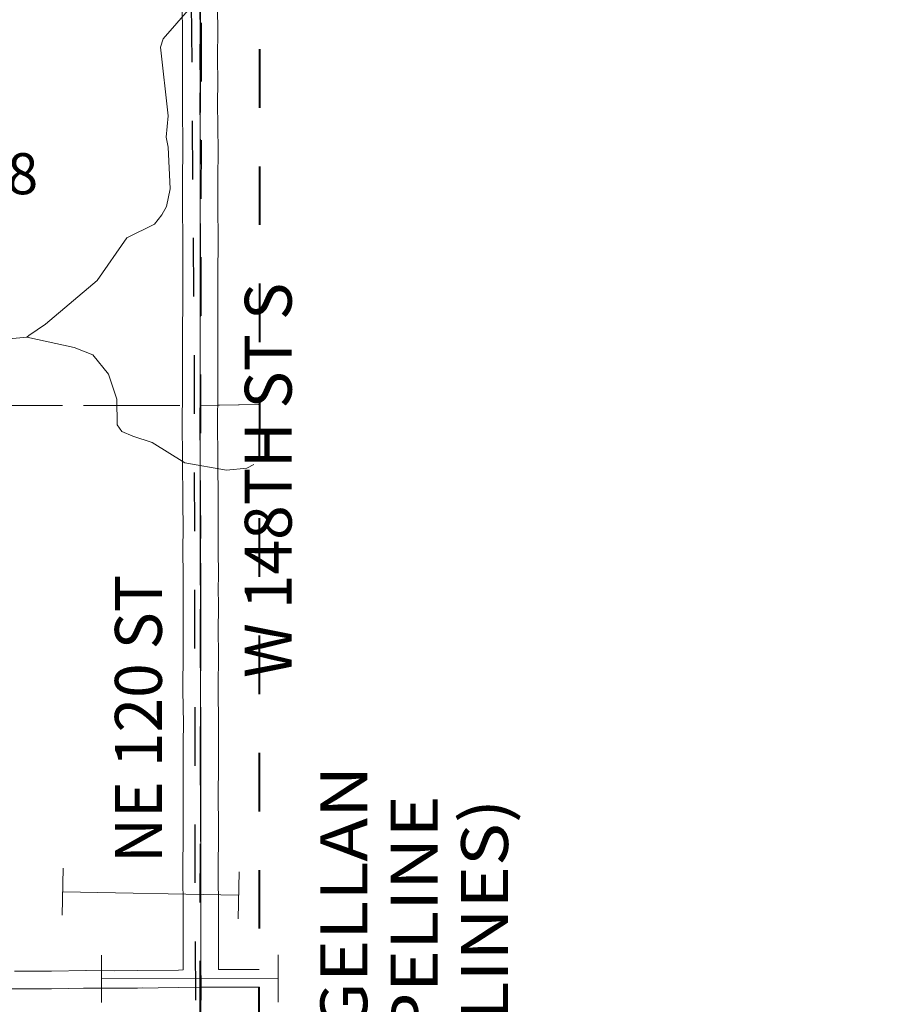
# Model space of a CAD drawing. Extents: x -24 to 20, y -39.8 to -5.8.
# Drawn here: x 7.5 to 9, y -26.6 to -24.9 of the extents above; entities that cross this region are included whole.
import ezdxf
from ezdxf.enums import TextEntityAlignment as Align

# ---------------------------------------------------------------- set-up
doc = ezdxf.new("R2010")
doc.units = ezdxf.units.MI
doc.header["$MEASUREMENT"] = 0
for name, pattern in [('DGN Style 1', [0.03005, 5e-05, -0.03]), ('DGN Style 2', [0.05, 0.03, -0.02]), ('DGN Style 7', [0.1, 0.045, -0.02, 0.015, -0.02])]:
    doc.linetypes.add(name, pattern=pattern)
for name, color, linetype, lineweight in [('tdCoClipBndry', 7, 'Continuous', 0), ('tdCoCoAdjSecRdTxt', 7, 'Continuous', 0), ('tdCoCoBndry', 1, 'DGN Style 7', 30), ('tdCoHydroRiver', 5, 'Continuous', 0), ('tdCoPipe1', 7, 'Continuous', 0), ('tdCoPipe2', 7, 'Continuous', 0), ('tdCoPipeTxt', 7, 'Continuous', 0), ('tdCoSecRdNmbr', 1, 'Continuous', 13), ('tdCoSecRdTxt', 7, 'Continuous', 0), ('tdCoSecRteBand', 7, 'Continuous', 30), ('tdCoSecRteCL', 7, 'Continuous', 0), ('tdCoSectLine', 7, 'DGN Style 1', 13), ('tdCoSectLinePart', 7, 'DGN Style 1', 13), ('tdCoSurfAsphalt', 2, 'Continuous', 0), ('tdCoSurfGravel', 1, 'Continuous', 0), ('tdCoTwpBndryShd', 7, 'Continuous', 0), ('tdPICoBndry', 30, 'Continuous', 100)]:
    doc.layers.add(name, color=color, linetype=linetype, lineweight=lineweight)
doc.styles.add('Style-Century Gothic', font='GOTHIC.TTF')
doc.styles.add('Style-Franklin Gothic Book I 0.15000', font='txt', dxfattribs={"oblique": 8.594367})
doc.styles.add('Style-Tw Cen MT', font='TCM_____.TTF')

msp = doc.modelspace()

# ---------------------------------------------------------------- linework, layer by layer
at = {"layer": 'tdCoClipBndry', "color": 1, "linetype": 'DGN Style 2', "lineweight": 40, "flags": 128}
msp.add_lwpolyline([(7.9076, -35.7995), (7.8824, -35.778), (7.8156, -35.6835), (7.8037, -35.652), (7.7733, -35.4954), (7.6215, -35.0714), (7.5899, -34.9381), (7.493, -34.7503), (7.4459, -34.7526), (7.4127, -34.772), (7.4047, -34.8111), (7.4507, -35.0061), (7.4555, -35.1549), (7.4445, -35.1956), (7.3356, -35.3692), (7.3187, -35.3896), (7.2235, -35.4612), (7.0598, -35.5284), (6.7217, -35.5584), (6.5907, -35.5456), (6.5592, -35.5339), (6.539, -35.5186), (6.5234, -35.4988), (6.4545, -35.3586), (6.4337, -35.2277), (6.3917, -35.0655), (6.3175, -35.0015), (6.2517, -34.9794), (6.1797, -34.9754), (5.9937, -34.9954), (5.872, -35.0419), (5.8293, -35.0749), (5.7701, -35.1585), (5.7274, -35.2561), (5.653, -35.3513), (5.5425, -35.443), (5.4193, -35.5183), (5.3464, -35.5388), (5.1699, -35.5568), (4.9996, -35.5338), (4.8939, -35.493), (4.8609, -35.4664), (4.7993, -35.3709), (4.7935, -35.3306), (4.8079, -35.2388), (4.8474, -35.1465), (4.9038, -35.0639), (4.9712, -35.0106), (5.1053, -34.9493), (5.1875, -34.8852), (5.2255, -34.8268), (5.2501, -34.7645), (5.2585, -34.681), (5.2436, -34.5914), (5.2273, -34.5555), (5.2051, -34.5356), (5.1583, -34.5363), (4.9195, -34.5794), (4.8964, -34.6132), (4.849, -34.7016), (4.8125, -34.8044), (4.7606, -34.8899), (4.693, -34.9776), (4.6649, -34.999), (4.3859, -35.1412), (4.346, -35.1487), (4.2774, -35.1433), (4.1334, -35.0856), (4.0499, -35.0357), (4.0234, -35.0125), (3.9394, -34.9029), (3.9302, -34.8638), (3.9289, -34.8016), (3.9339, -34.7758), (3.9721, -34.6904), (4.0352, -34.619), (4.1285, -34.5551), (4.1836, -34.5287), (4.2605, -34.4704), (4.2792, -34.4472), (4.3497, -34.314), (4.3625, -34.2716), (4.3803, -34.1343), (4.3759, -34.0685), (4.3613, -34.0261), (4.285, -33.9215), (4.2289, -33.8799), (4.1841, -33.86), (4.14, -33.853), (4.0494, -33.8621), (4.0039, -33.884), (3.9955, -33.9224), (3.9536, -34.0472), (3.8779, -34.1632), (3.8269, -34.2124), (3.7891, -34.235), (3.7651, -34.2434), (3.7197, -34.2527), (3.6221, -34.2592), (3.5838, -34.2703), (3.5518, -34.284), (3.5012, -34.3186), (3.3582, -34.4022), (3.23, -34.4541), (3.1966, -34.4584), (3.1437, -34.4514), (3.0856, -34.4326), (3.0098, -34.3888), (2.984, -34.3667), (2.9449, -34.3107), (2.9169, -34.2468), (2.9039, -34.189), (2.8922, -34.0944), (2.8931, -34.0641), (1.9564, -34.0327), (0.9544, -33.9874), (-0.0414, -33.9315), (-3.0251, -33.792), (-7.009, -33.7557), (-14.0267, -33.742), (-15.0616, -33.7501), (-15.096, -33.7443), (-15.1328, -33.7211), (-15.1529, -33.6926), (-15.1623, -33.6502), (-15.163, -32.6629), (-15.1507, -29.6427), (-15.1498, -27.6396), (-15.9957, -27.6275), (-16.2773, -27.6337), (-16.3115, -27.6252), (-16.3406, -27.6054), (-16.3611, -27.5766), (-16.3703, -27.5426), (-16.3662, -24.5408), (-16.369, -23.537), (-16.3584, -21.464), (-16.3528, -15.3615), (-16.3552, -14.3645), (-16.3713, -13.3681), (-16.3625, -12.3703), (-16.3684, -11.8696), (-16.3648, -11.366), (-16.3685, -10.604), (-16.3875, -10.1701), (-16.3811, -9.3817), (-16.3719, -9.3483), (-16.3519, -9.3201), (-16.3235, -9.3004), (-16.2814, -9.2912), (-14.2437, -9.2952), (-11.2181, -9.3126), (-8.1933, -9.3208), (-6.1853, -9.3322), (-1.1284, -9.3359), (-0.1242, -9.3447), (0.8793, -9.3444), (1.8845, -9.3361), (4.8434, -9.3393), (5.838, -9.3323), (7.8423, -9.3374), (7.8845, -9.3468), (7.9129, -9.3668), (7.936, -9.4034), (7.942, -9.4376), (7.9375, -11.4134), (7.9413, -15.4038), (7.934, -20.4911), (7.9393, -23.5304), (7.9369, -27.4288), (8.8789, -27.4127), (8.913, -27.4214), (8.9421, -27.4413), (8.9624, -27.4702), (8.9703, -27.4955), (8.9622, -28.9242), (8.9605, -31.9372), (8.9784, -32.9467), (9.0054, -33.9513), (8.9973, -35.0496), (8.9878, -35.0914), (8.9617, -35.1254), (8.8022, -35.2378), (8.6944, -35.3503), (8.5731, -35.5199), (8.4253, -35.7436), (8.3909, -35.7647), (8.1275, -35.8604), (8.0961, -35.8664), (8.0568, -35.8595), (7.9076, -35.7995)], close=True, dxfattribs=at)
at = {"layer": 'tdCoCoBndry', "color": 1, "linetype": 'DGN Style 7', "lineweight": 30, "flags": 128}
msp.add_lwpolyline([(7.8291, -9.4451), (7.8255, -9.7861), (7.8265, -10.4253), (7.8265, -12.0385), (7.832, -12.9966), (7.8344, -13.6564), (7.8378, -14.4283), (7.8314, -15.5174), (7.8326, -16.4029), (7.833, -17.1448), (7.8293, -18.035), (7.8279, -19.6355), (7.8222, -19.8012), (7.8217, -20.4279), (7.8225, -21.6354), (7.8261, -22.6409), (7.8199, -23.6969), (7.8214, -24.7861), (7.8269, -25.4696), (7.8282, -26.3236), (7.8321, -27.5453), (8.1556, -27.5377), (8.7172, -27.5314), (8.8608, -27.5211), (8.8585, -28.4666), (8.8464, -29.4484), (8.8445, -30.0498), (8.8563, -31.5432), (8.863, -32.2709), (8.8713, -33.0129), (8.8795, -33.7785), (8.881, -33.9506)], dxfattribs=at)
at = {"layer": 'tdCoHydroRiver', "color": 5, "linetype": 'Continuous', "lineweight": 0, "flags": 128}
for points in [[(7.8671, -24.7978), (7.7742, -24.9054), (7.7695, -24.9196), (7.7824, -25.0364), (7.7794, -25.0727), (7.7826, -25.09), (7.7859, -25.1611), (7.7797, -25.1911), (7.7718, -25.2053), (7.7592, -25.2211), (7.7119, -25.2449), (7.6616, -25.3176), (7.5734, -25.392), (7.545, -25.411), (7.5418, -25.4142)], [(7.9287, -25.6314), (7.9166, -25.6375), (7.8819, -25.6407), (7.8108, -25.6282), (7.7554, -25.5936), (7.7223, -25.5827), (7.7033, -25.5748), (7.6954, -25.5638), (7.6953, -25.5196), (7.6809, -25.477), (7.654, -25.4439), (7.6224, -25.4314), (7.5418, -25.4142), (7.4866, -25.4191)]]:
    msp.add_lwpolyline(points, dxfattribs=at)
at = {"layer": 'tdCoPipe1', "color": 7, "linetype": 'Continuous', "lineweight": 0}
for p, q in [((7.6019, -26.4), (7.6035, -26.3198)), ((7.6019, -26.4), (7.6035, -26.3198)), ((7.9018, -26.4058), (7.9034, -26.3256)), ((7.9018, -26.4058), (7.9034, -26.3256))]:
    msp.add_line(p, q, dxfattribs=at)
at = {"layer": 'tdCoPipe1', "color": 7, "linetype": 'Continuous', "lineweight": 0, "flags": 128}
msp.add_lwpolyline([(7.6027, -26.3599), (7.9026, -26.3657)], dxfattribs=at)
msp.add_lwpolyline([(7.6027, -26.3599), (7.9026, -26.3657)], dxfattribs=at)
at = {"layer": 'tdCoPipe2', "color": 7, "linetype": 'Continuous', "lineweight": 0}
for p, q in [((7.6691, -26.5486), (7.6691, -26.4681)), ((7.9704, -26.5483), (7.9703, -26.4676))]:
    msp.add_line(p, q, dxfattribs=at)
at = {"layer": 'tdCoPipe2', "color": 7, "linetype": 'Continuous', "lineweight": 0, "flags": 128}
msp.add_lwpolyline([(7.6691, -26.5082), (7.9703, -26.5079)], dxfattribs=at)
at = {"layer": 'tdCoSecRteBand', "color": 7, "linetype": 'Continuous', "lineweight": 0, "flags": 128}
for points in [[(7.5206, -26.4951), (7.5835, -26.4951), (7.642, -26.4941), (7.6425, -26.4941), (7.6428, -26.4941), (7.6906, -26.4945), (7.7302, -26.4941), (7.8003, -26.4933), (7.8082, -26.4932), (7.8082, -26.4931), (7.8083, -26.4931), (7.8083, -26.4931), (7.8082, -26.4819), (7.8082, -26.4816), (7.8082, -26.4814), (7.8083, -26.4418), (7.8082, -26.3929), (7.8078, -26.3249), (7.8078, -26.3247), (7.8078, -26.3246), (7.8082, -26.2592), (7.808, -26.1847), (7.808, -26.1847), (7.808, -26.1845), (7.8082, -26.1554), (7.8083, -26.1053), (7.8083, -26.1053), (7.8085, -26.073), (7.8078, -26.0165), (7.8078, -26.0161), (7.8078, -26.0159), (7.8083, -25.9509), (7.808, -25.9191), (7.808, -25.9188), (7.808, -25.9187), (7.8082, -25.8694), (7.808, -25.8447), (7.808, -25.8445), (7.808, -25.8441), (7.8083, -25.8192), (7.8078, -25.7791), (7.8078, -25.7787), (7.8078, -25.7786), (7.808, -25.737), (7.8077, -25.6986), (7.8077, -25.6985), (7.8072, -25.6187), (7.8067, -25.5628), (7.8067, -25.5625), (7.8067, -25.5622), (7.8073, -25.5061), (7.8073, -25.4724), (7.807, -25.4115), (7.807, -25.4113), (7.807, -25.4111), (7.8075, -25.3469), (7.8075, -25.3054), (7.8075, -25.3052), (7.8078, -25.2514), (7.8072, -25.1887), (7.8072, -25.1884), (7.8072, -25.1883), (7.8073, -25.1422), (7.8073, -25.142), (7.8078, -25.0966), (7.8069, -25.0149), (7.8068, -25.0146), (7.8068, -25.0144), (7.807, -24.9797), (7.8068, -24.9376), (7.8068, -24.9375), (7.8068, -24.9374), (7.807, -24.8899), (7.8067, -24.8562)], [(7.8667, -24.8558), (7.867, -24.8895), (7.867, -24.8898), (7.867, -24.8899), (7.8668, -24.9375), (7.867, -24.9796), (7.867, -24.9797), (7.867, -24.9799), (7.8668, -25.0145), (7.8678, -25.0963), (7.8678, -25.0966), (7.8678, -25.0969), (7.8673, -25.1425), (7.8672, -25.1883), (7.8678, -25.251), (7.8678, -25.2513), (7.8678, -25.2515), (7.8675, -25.3055), (7.8675, -25.347), (7.8675, -25.3472), (7.867, -25.4113), (7.8673, -25.4721), (7.8673, -25.4723), (7.8673, -25.5063), (7.8673, -25.5067), (7.8667, -25.5626), (7.8672, -25.6182), (7.8672, -25.6183), (7.8677, -25.6981), (7.868, -25.7367), (7.868, -25.737), (7.868, -25.7371), (7.8678, -25.7786), (7.8683, -25.8188), (7.8683, -25.8192), (7.8683, -25.8196), (7.868, -25.8446), (7.8682, -25.8691), (7.8682, -25.8693), (7.8682, -25.8694), (7.868, -25.9187), (7.8683, -25.9506), (7.8683, -25.9509), (7.8683, -25.9511), (7.8678, -26.0161), (7.8685, -26.0725), (7.8685, -26.0729), (7.8685, -26.073), (7.8683, -26.1055), (7.8682, -26.1556), (7.8682, -26.1557), (7.868, -26.1847), (7.8682, -26.2592), (7.8682, -26.2593), (7.8682, -26.2594), (7.8678, -26.3247), (7.8682, -26.3926), (7.8682, -26.3927), (7.8683, -26.4417), (7.8683, -26.4418), (7.8683, -26.4419), (7.8682, -26.4815), (7.8683, -26.4924)], [(7.8683, -26.4924), (7.8686, -26.4924), (7.869, -26.4924), (7.9275, -26.4924), (7.9375, -26.4923)]]:
    msp.add_lwpolyline(points, dxfattribs=at)
at = {"layer": 'tdCoSecRteCL', "color": 7, "linetype": 'Continuous', "lineweight": 13, "flags": 128}
for points in [[(7.8387, -26.5283), (7.8387, -26.5281), (7.8386, -26.5227), (7.8382, -26.4816), (7.8383, -26.4418), (7.8382, -26.3928), (7.8378, -26.3247), (7.8382, -26.2593), (7.838, -26.1847), (7.8382, -26.1556), (7.8383, -26.1054), (7.8385, -26.0729), (7.8378, -26.0161), (7.8383, -25.9509), (7.838, -25.9188), (7.8382, -25.8693), (7.838, -25.8445), (7.8383, -25.8192), (7.8378, -25.7787), (7.838, -25.737), (7.8377, -25.6983), (7.8372, -25.6184), (7.8367, -25.5625), (7.8373, -25.5063), (7.8373, -25.4723), (7.837, -25.4113), (7.8375, -25.347), (7.8375, -25.3054), (7.8378, -25.2513), (7.8372, -25.1884), (7.8373, -25.1423), (7.8378, -25.0966), (7.8368, -25.0146), (7.837, -24.9797), (7.8368, -24.9375), (7.837, -24.8898), (7.8367, -24.8559)], [(7.5206, -26.5251), (7.5837, -26.5251), (7.6425, -26.5241), (7.6906, -26.5245), (7.7305, -26.5241), (7.8007, -26.5233), (7.8377, -26.5227), (7.8386, -26.5227)], [(7.8372, -27.5306), (7.8373, -27.5213), (7.8377, -27.4906), (7.837, -27.464), (7.8373, -27.4226), (7.8372, -27.3841), (7.8372, -27.3424), (7.8372, -27.2763), (7.8375, -27.2511), (7.8372, -27.2082), (7.8372, -27.1747), (7.8377, -27.128), (7.8377, -27.0522), (7.8377, -26.9935), (7.8378, -26.9197), (7.8378, -26.8581), (7.8375, -26.8176), (7.8377, -26.7638), (7.838, -26.7025), (7.8377, -26.6695), (7.8375, -26.6167), (7.8385, -26.5625), (7.8387, -26.5283)], [(7.8386, -26.5227), (7.869, -26.5224), (7.9049, -26.5224), (7.9276, -26.5224), (7.9375, -26.5223)]]:
    msp.add_lwpolyline(points, dxfattribs=at)
at = {"layer": 'tdCoSectLine', "color": 7, "linetype": 'DGN Style 1', "lineweight": 0, "flags": 128}
for points in [[(7.8378, -24.5312), (7.8369, -25.5307)], [(6.838, -25.5301), (7.8369, -25.5307)], [(7.8369, -25.5307), (7.9381, -25.5288)], [(7.8369, -25.5307), (7.8383, -26.5227)], [(6.8383, -26.531), (7.8383, -26.5227)], [(7.8369, -27.5306), (7.8383, -26.5227)], [(7.8383, -26.5227), (7.9375, -26.5218)]]:
    msp.add_lwpolyline(points, dxfattribs=at)
at = {"layer": 'tdCoSectLinePart', "color": 7, "linetype": 'DGN Style 1', "lineweight": 0, "flags": 128}
for points in [[(7.3022, -25.5304), (7.8075, -25.5307)], [(7.8669, -25.5302), (7.9381, -25.5288)]]:
    msp.add_lwpolyline(points, dxfattribs=at)
at = {"layer": 'tdCoSurfAsphalt', "color": 2, "linetype": 'Continuous', "lineweight": 0, "flags": 128}
for points in [[(7.8387, -26.5283), (7.8387, -26.5281), (7.8386, -26.5227), (7.8382, -26.4816), (7.8383, -26.4418), (7.8382, -26.3928), (7.8378, -26.3247), (7.8382, -26.2593), (7.838, -26.1847), (7.8382, -26.1556), (7.8383, -26.1054), (7.8385, -26.0729), (7.8378, -26.0161), (7.8383, -25.9509), (7.838, -25.9188), (7.8382, -25.8693), (7.838, -25.8445), (7.8383, -25.8192), (7.8378, -25.7787), (7.838, -25.737), (7.8377, -25.6983), (7.8372, -25.6184), (7.8367, -25.5625), (7.8373, -25.5063), (7.8373, -25.4723), (7.837, -25.4113), (7.8375, -25.347), (7.8375, -25.3054), (7.8378, -25.2513), (7.8372, -25.1884), (7.8373, -25.1423), (7.8378, -25.0966), (7.8368, -25.0146), (7.837, -24.9797), (7.8368, -24.9375), (7.837, -24.8898), (7.8367, -24.8559)], [(7.5206, -26.5251), (7.5837, -26.5251), (7.6425, -26.5241), (7.6906, -26.5245), (7.7305, -26.5241), (7.8007, -26.5233), (7.8377, -26.5227), (7.8386, -26.5227)]]:
    msp.add_lwpolyline(points, dxfattribs=at)
at = {"layer": 'tdCoSurfGravel', "color": 1, "linetype": 'Continuous', "lineweight": 0, "flags": 128}
for points in [[(7.8372, -27.5306), (7.8373, -27.5213), (7.8377, -27.4906), (7.837, -27.464), (7.8373, -27.4226), (7.8372, -27.3841), (7.8372, -27.3424), (7.8372, -27.2763), (7.8375, -27.2511), (7.8372, -27.2082), (7.8372, -27.1747), (7.8377, -27.128), (7.8377, -27.0522), (7.8377, -26.9935), (7.8378, -26.9197), (7.8378, -26.8581), (7.8375, -26.8176), (7.8377, -26.7638), (7.838, -26.7025), (7.8377, -26.6695), (7.8375, -26.6167), (7.8385, -26.5625), (7.8387, -26.5283)], [(7.8386, -26.5227), (7.869, -26.5224), (7.9049, -26.5224), (7.9276, -26.5224), (7.9375, -26.5223)]]:
    msp.add_lwpolyline(points, dxfattribs=at)
at = {"layer": 'tdCoTwpBndryShd', "color": 7, "linetype": 'Continuous', "lineweight": 0, "flags": 128}
msp.add_lwpolyline([(7.8384, -23.0331), (7.8394, -23.5303), (7.8378, -24.5312), (7.8369, -25.5307), (7.8383, -26.5227), (7.8369, -27.5306), (7.8775, -27.5302), (8.8718, -27.5124), (8.8622, -28.9238), (8.8634, -29.9233)], dxfattribs=at)
at = {"layer": 'tdPICoBndry', "color": 30, "linetype": 'DGN Style 7', "lineweight": 0, "flags": 128}
for points in [[(7.942, -9.4374), (7.842, -9.4373), (7.8389, -10.415), (7.8375, -11.4133), (7.8385, -12.411), (7.8387, -13.2598), (7.8418, -13.4071), (7.842, -14.4031), (7.8414, -15.4037), (7.839, -16.4981), (7.8359, -17.4946), (7.8372, -18.4929), (7.8363, -19.4949), (7.834, -20.4911), (7.8356, -21.491), (7.8374, -22.5344), (7.8394, -23.5303), (7.8378, -24.5312), (7.8369, -25.5307), (7.8383, -26.5227), (7.8369, -27.5306), (7.8775, -27.5302), (8.8718, -27.5124), (8.8622, -28.9238), (8.8634, -29.9233), (8.861, -30.9287), (8.8606, -31.9381), (8.8785, -32.9489), (8.9054, -33.9505)], [(7.942, -9.4374), (7.842, -9.4373), (7.8389, -10.415), (7.8375, -11.4133), (7.8385, -12.411), (7.8387, -13.2598), (7.8418, -13.4071), (7.842, -14.4031), (7.8414, -15.4037), (7.839, -16.4981), (7.8359, -17.4946), (7.8372, -18.4929), (7.8363, -19.4949), (7.834, -20.4911), (7.8356, -21.491), (7.8374, -22.5344), (7.8394, -23.5303), (7.8378, -24.5312), (7.8369, -25.5307), (7.8383, -26.5227), (7.8369, -27.5306), (7.8775, -27.5302), (8.8718, -27.5124), (8.8622, -28.9238), (8.8634, -29.9233), (8.861, -30.9287), (8.8606, -31.9381), (8.8785, -32.9489), (8.9054, -33.9505)], [(8.89, -33.937), (8.8855, -33.4657), (8.8804, -32.9443), (8.8736, -32.4374), (8.8672, -31.9346), (8.8647, -31.5733), (8.8643, -31.4375), (8.8624, -30.9324), (8.8612, -30.178), (8.8629, -29.9241), (8.8654, -28.9244), (8.8649, -28.6493), (8.8668, -28.1336), (8.8694, -27.5195), (8.3727, -27.5245), (7.8342, -27.525), (7.8367, -26.5243), (7.8373, -25.8632), (7.8385, -25.5238), (7.8396, -24.7752), (7.8396, -24.7122), (7.8402, -24.5239), (7.8394, -24.1125), (7.839, -23.5355), (7.8391, -23.036), (7.8403, -22.9115), (7.8408, -22.782), (7.8418, -22.5372), (7.8413, -22.2514), (7.84, -22.0316), (7.8396, -21.996), (7.8373, -21.4927), (7.8382, -20.4902), (7.8395, -19.9885), (7.8403, -19.4924), (7.841, -19.2092), (7.8436, -18.4949), (7.8417, -17.9886), (7.8445, -17.4929), (7.8444, -17.48), (7.8443, -17.2416), (7.8441, -16.8883), (7.8448, -16.5006), (7.8456, -16.1231), (7.8444, -15.4064), (7.8442, -15.2907), (7.8458, -14.4033), (7.8453, -13.8316), (7.8433, -13.407), (7.84, -12.9093), (7.8407, -12.6699), (7.8416, -12.4123), (7.8419, -11.9787), (7.8401, -11.6558), (7.8399, -11.4153), (7.8398, -11.1638), (7.8416, -10.9168), (7.8401, -10.4164), (7.8419, -10.1664), (7.8465, -9.4407)]]:
    msp.add_lwpolyline(points, dxfattribs=at)

# ---------------------------------------------------------------- texts
at = {"layer": 'tdCoCoAdjSecRdTxt', "color": 7, "linetype": 'Continuous', "lineweight": 0, "style": 'Style-Century Gothic', "width": 0.975}
msp.add_text('W 148TH ST S', height=0.08, rotation=90, dxfattribs=at).set_placement((7.9532, -25.6582), align=Align.MIDDLE_CENTER)
at = {"layer": 'tdCoPipeTxt', "color": 7, "linetype": 'Continuous', "lineweight": 0, "insert": (8.0421, -26.4591), "char_height": 0.08, "attachment_point": 2, "rotation": 90.0058, "line_spacing_factor": 0.9, "style": 'Style-Franklin Gothic Book I 0.15000'}
msp.add_mtext('\\fFranklin Gothic Book|b1|i1|c00|p39;\\H1x;\\W1.125;\\T1.102;MAGELLAN\\PPIPELINE\\P(2 LINES)', dxfattribs=at)
at = {"layer": 'tdCoSecRdNmbr', "color": 1, "linetype": 'Continuous', "lineweight": 13, "style": 'Style-Tw Cen MT'}
msp.add_text('2408', height=0.07, rotation=0.0055, dxfattribs=at).set_placement((7.3489, -25.1353), align=Align.MIDDLE_LEFT)
at = {"layer": 'tdCoSecRdTxt', "color": 7, "linetype": 'Continuous', "lineweight": 0, "style": 'Style-Century Gothic', "width": 0.975}
msp.add_text('NE 120 ST', height=0.08, rotation=90, dxfattribs=at).set_placement((7.7318, -26.065), align=Align.MIDDLE_CENTER)

doc.saveas('drawing.dxf')
